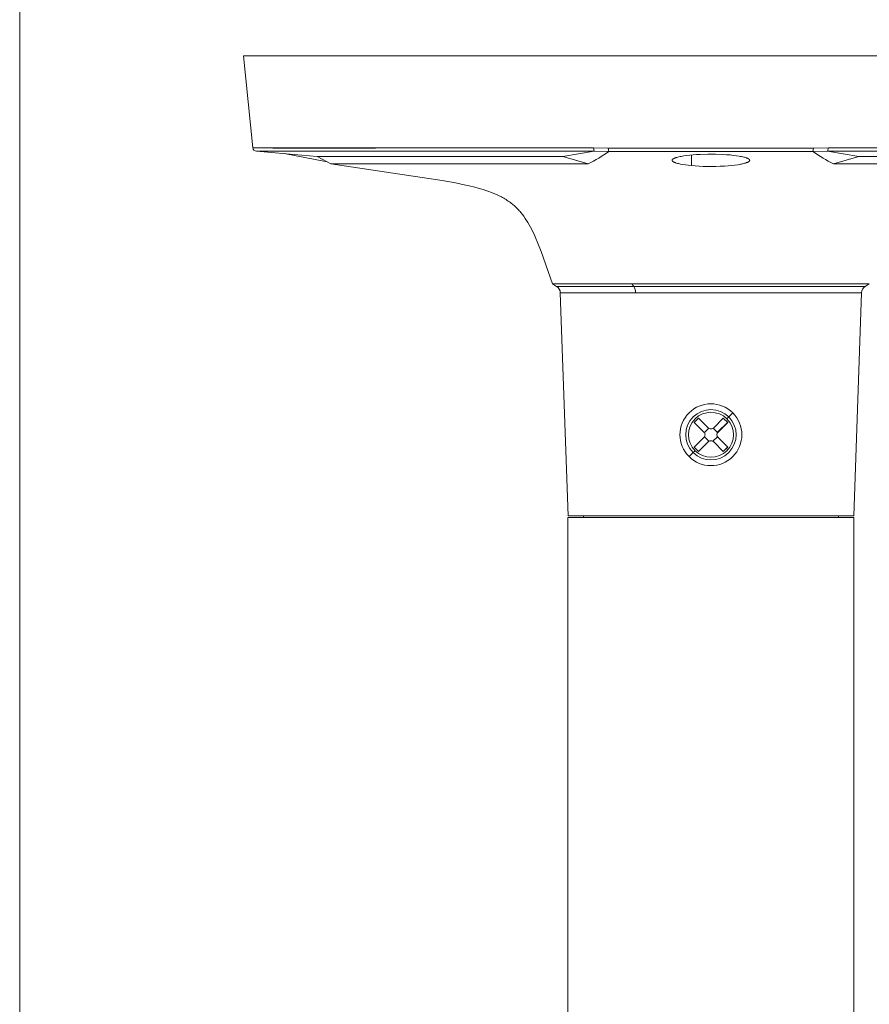
# Model space of a CAD drawing. Units: millimetres. Extents: x -415 to -19, y 12 to 285.
# Drawn here: x -415 to -351, y 90 to 164 of the extents above; entities that cross this region are included whole.
import ezdxf

# ---------------------------------------------------------------- set-up
doc = ezdxf.new("R2010")
doc.units = ezdxf.units.MM
doc.header["$MEASUREMENT"] = 0
doc.layers.add('Layer 1', color=7, linetype='Continuous', lineweight=0)

# ---------------------------------------------------------------- blocks, each defined once
blk = doc.blocks.new('Block_6')
at = {"layer": 'Layer 1', "color": 250, "lineweight": 9, "true_color": 0x231916}
for p, q in [((-397.398, 154.558), (-398.108, 161.52)), ((-380.402, 161.52), (-398.108, 161.52)), ((-327.285, 161.52), (-380.402, 161.52)), ((-392.732, 154.558), (-397.398, 154.558)), ((-395.871, 154.535), (-396.193, 154.558)), ((-392.763, 154.535), (-395.871, 154.535)), ((-388.093, 154.535), (-392.763, 154.535)), ((-380.047, 154.558), (-392.732, 154.558)), ((-387.296, 154.558), (-388.093, 154.535)), ((-380.047, 154.558), (-371.593, 154.558)), ((-370.472, 154.535), (-371.593, 154.558)), ((-371.593, 154.558), (-371.53, 154.296)), ((-370.472, 154.535), (-354.918, 154.535)), ((-370.424, 154.277), (-370.472, 154.535)), ((-354.969, 154.277), (-354.918, 154.535)), ((-354.918, 154.535), (-353.799, 154.558)), ((-353.863, 154.296), (-353.799, 154.558)), ((-353.799, 154.558), (-332.628, 154.558)), ((-397.132, 154.296), (-392.503, 154.296)), ((-394.841, 154.094), (-397.132, 154.296)), ((-395.908, 154.293), (-395.938, 154.296)), ((-395.017, 154.133), (-391.762, 153.484)), ((-392.534, 153.891), (-394.841, 154.094)), ((-391.762, 153.484), (-392.534, 153.891)), ((-392.534, 153.891), (-373.915, 153.891)), ((-392.503, 154.296), (-371.53, 154.296)), ((-371.53, 154.296), (-373.915, 153.891)), ((-373.915, 153.891), (-371.994, 153.336)), ((-370.424, 154.277), (-371.53, 154.296)), ((-370.424, 154.277), (-354.969, 154.277)), ((-365.634, 153.622), (-365.635, 153.62)), ((-365.635, 153.62), (-365.635, 153.619)), ((-365.635, 153.619), (-365.635, 153.617)), ((-365.635, 153.617), (-365.635, 153.615)), ((-365.635, 153.615), (-365.635, 153.614)), ((-365.635, 153.614), (-365.635, 153.611)), ((-365.635, 153.611), (-365.635, 153.609)), ((-365.635, 153.609), (-365.635, 153.607)), ((-365.635, 153.607), (-365.635, 153.605)), ((-365.635, 153.605), (-365.635, 153.603)), ((-365.635, 153.603), (-365.634, 153.601)), ((-365.633, 153.629), (-365.634, 153.627)), ((-365.634, 153.627), (-365.634, 153.626)), ((-365.634, 153.626), (-365.634, 153.624)), ((-365.634, 153.624), (-365.634, 153.622)), ((-365.634, 153.601), (-365.634, 153.598)), ((-365.634, 153.598), (-365.634, 153.596)), ((-365.634, 153.596), (-365.633, 153.594)), ((-365.633, 153.614), (-365.632, 153.633)), ((-365.632, 153.632), (-365.633, 153.631)), ((-365.633, 153.631), (-365.633, 153.629)), ((-365.633, 153.594), (-365.633, 153.592)), ((-365.633, 153.592), (-365.632, 153.59)), ((-365.631, 153.636), (-365.632, 153.634)), ((-365.632, 153.634), (-365.632, 153.632)), ((-365.632, 153.59), (-365.631, 153.587)), ((-365.63, 153.639), (-365.631, 153.637)), ((-365.631, 153.637), (-365.631, 153.636)), ((-365.631, 153.587), (-365.63, 153.585)), ((-365.629, 153.641), (-365.63, 153.639)), ((-365.63, 153.585), (-365.63, 153.583)), ((-365.63, 153.583), (-365.629, 153.581)), ((-365.628, 153.644), (-365.629, 153.642)), ((-365.629, 153.642), (-365.629, 153.641)), ((-365.629, 153.581), (-365.628, 153.579)), ((-365.627, 153.646), (-365.628, 153.644)), ((-365.628, 153.579), (-365.627, 153.577)), ((-365.626, 153.648), (-365.627, 153.646)), ((-365.627, 153.577), (-365.626, 153.574)), ((-365.625, 153.649), (-365.626, 153.648)), ((-365.626, 153.574), (-365.624, 153.572)), ((-365.624, 153.651), (-365.625, 153.649)), ((-365.623, 153.653), (-365.624, 153.651)), ((-365.624, 153.572), (-365.623, 153.57)), ((-365.622, 153.654), (-365.623, 153.653)), ((-365.623, 153.57), (-365.622, 153.568)), ((-365.621, 153.656), (-365.622, 153.654)), ((-365.622, 153.568), (-365.62, 153.566)), ((-365.62, 153.658), (-365.621, 153.656)), ((-365.618, 153.661), (-365.62, 153.658)), ((-365.62, 153.566), (-365.619, 153.564)), ((-365.615, 153.665), (-365.618, 153.661)), ((-365.613, 153.668), (-365.615, 153.665)), ((-365.61, 153.671), (-365.613, 153.668)), ((-365.607, 153.675), (-365.61, 153.671)), ((-365.604, 153.678), (-365.607, 153.675)), ((-365.6, 153.682), (-365.604, 153.678)), ((-365.597, 153.685), (-365.6, 153.682)), ((-365.593, 153.688), (-365.597, 153.685)), ((-365.589, 153.692), (-365.593, 153.688)), ((-365.585, 153.695), (-365.589, 153.692)), ((-365.581, 153.699), (-365.585, 153.695)), ((-365.577, 153.702), (-365.581, 153.699)), ((-365.572, 153.705), (-365.577, 153.702)), ((-365.567, 153.709), (-365.572, 153.705)), ((-365.558, 153.716), (-365.567, 153.709)), ((-365.547, 153.722), (-365.558, 153.716)), ((-365.535, 153.729), (-365.547, 153.722)), ((-365.523, 153.736), (-365.535, 153.729)), ((-365.511, 153.743), (-365.523, 153.736)), ((-365.497, 153.75), (-365.511, 153.743)), ((-365.483, 153.756), (-365.497, 153.75)), ((-365.468, 153.763), (-365.483, 153.756)), ((-365.436, 153.777), (-365.468, 153.763)), ((-365.4, 153.79), (-365.436, 153.777)), ((-365.362, 153.804), (-365.4, 153.79)), ((-365.321, 153.817), (-365.362, 153.804)), ((-365.276, 153.83), (-365.321, 153.817)), ((-365.201, 153.851), (-365.276, 153.83)), ((-365.12, 153.871), (-365.201, 153.851)), ((-365.034, 153.89), (-365.12, 153.871)), ((-364.942, 153.908), (-365.034, 153.89)), ((-364.742, 153.942), (-364.942, 153.908)), ((-364.523, 153.972), (-364.742, 153.942)), ((-364.288, 153.999), (-364.523, 153.972)), ((-364.039, 154.023), (-364.288, 153.999)), ((-364.156, 154.013), (-364.174, 153.206)), ((-363.777, 154.042), (-364.039, 154.023)), ((-363.504, 154.057), (-363.777, 154.042)), ((-362.937, 154.073), (-363.504, 154.057)), ((-362.357, 154.072), (-362.937, 154.073)), ((-361.784, 154.051), (-362.357, 154.072)), ((-361.506, 154.034), (-361.784, 154.051)), ((-361.237, 154.012), (-361.506, 154.034)), ((-360.983, 153.986), (-361.237, 154.012)), ((-360.754, 153.957), (-360.983, 153.986)), ((-360.549, 153.926), (-360.754, 153.957)), ((-360.455, 153.909), (-360.549, 153.926)), ((-360.367, 153.892), (-360.455, 153.909)), ((-360.286, 153.874), (-360.367, 153.892)), ((-360.21, 153.856), (-360.286, 153.874)), ((-360.141, 153.837), (-360.21, 153.856)), ((-360.077, 153.819), (-360.141, 153.837)), ((-360.019, 153.799), (-360.077, 153.819)), ((-359.992, 153.79), (-360.019, 153.799)), ((-359.967, 153.78), (-359.992, 153.79)), ((-359.943, 153.77), (-359.967, 153.78)), ((-359.921, 153.761), (-359.943, 153.77)), ((-359.9, 153.751), (-359.921, 153.761)), ((-359.881, 153.741), (-359.9, 153.751)), ((-359.866, 153.733), (-359.881, 153.741)), ((-359.853, 153.725), (-359.866, 153.733)), ((-359.84, 153.717), (-359.853, 153.725)), ((-359.835, 153.713), (-359.84, 153.717)), ((-359.829, 153.709), (-359.835, 153.713)), ((-359.823, 153.705), (-359.829, 153.709)), ((-359.818, 153.701), (-359.823, 153.705)), ((-359.813, 153.697), (-359.818, 153.701)), ((-359.808, 153.693), (-359.813, 153.697)), ((-359.804, 153.69), (-359.808, 153.693)), ((-359.799, 153.686), (-359.804, 153.69)), ((-359.795, 153.682), (-359.799, 153.686)), ((-359.791, 153.678), (-359.795, 153.682)), ((-359.788, 153.674), (-359.791, 153.678)), ((-359.784, 153.67), (-359.788, 153.674)), ((-359.781, 153.666), (-359.784, 153.67)), ((-359.779, 153.664), (-359.781, 153.666)), ((-359.778, 153.662), (-359.779, 153.664)), ((-359.777, 153.66), (-359.778, 153.662)), ((-359.775, 153.658), (-359.777, 153.66)), ((-359.774, 153.656), (-359.775, 153.658)), ((-359.773, 153.654), (-359.774, 153.656)), ((-359.774, 153.564), (-359.772, 153.568)), ((-359.771, 153.652), (-359.773, 153.654)), ((-359.772, 153.568), (-359.77, 153.571)), ((-359.77, 153.65), (-359.771, 153.652)), ((-359.769, 153.648), (-359.77, 153.65)), ((-359.77, 153.571), (-359.769, 153.574)), ((-359.768, 153.646), (-359.769, 153.648)), ((-359.769, 153.574), (-359.767, 153.577)), ((-359.767, 153.644), (-359.768, 153.646)), ((-359.766, 153.642), (-359.767, 153.644)), ((-359.767, 153.577), (-359.766, 153.578)), ((-359.765, 153.64), (-359.766, 153.642)), ((-359.766, 153.58), (-359.765, 153.581)), ((-359.766, 153.578), (-359.766, 153.58)), ((-359.765, 153.638), (-359.765, 153.64)), ((-359.764, 153.636), (-359.765, 153.638)), ((-359.765, 153.583), (-359.764, 153.584)), ((-359.765, 153.581), (-359.765, 153.583)), ((-359.763, 153.634), (-359.764, 153.636)), ((-359.764, 153.584), (-359.763, 153.586)), ((-359.763, 153.632), (-359.763, 153.634)), ((-359.762, 153.63), (-359.763, 153.632)), ((-359.763, 153.587), (-359.762, 153.589)), ((-359.763, 153.586), (-359.763, 153.587)), ((-359.761, 153.628), (-359.762, 153.63)), ((-359.762, 153.592), (-359.761, 153.594)), ((-359.762, 153.59), (-359.762, 153.592)), ((-359.762, 153.589), (-359.762, 153.59)), ((-359.761, 153.626), (-359.761, 153.628)), ((-359.761, 153.624), (-359.761, 153.626)), ((-359.76, 153.622), (-359.761, 153.624)), ((-359.761, 153.624), (-359.76, 153.614)), ((-359.761, 153.597), (-359.76, 153.598)), ((-359.761, 153.595), (-359.761, 153.597)), ((-359.761, 153.594), (-359.761, 153.595)), ((-359.76, 153.62), (-359.76, 153.622)), ((-359.76, 153.618), (-359.76, 153.62)), ((-359.76, 153.616), (-359.76, 153.618)), ((-359.759, 153.614), (-359.76, 153.616)), ((-359.76, 153.604), (-359.759, 153.606)), ((-359.76, 153.603), (-359.76, 153.604)), ((-359.76, 153.601), (-359.76, 153.603)), ((-359.76, 153.6), (-359.76, 153.601)), ((-359.76, 153.598), (-359.76, 153.6)), ((-359.759, 153.612), (-359.759, 153.614)), ((-359.759, 153.61), (-359.759, 153.612)), ((-359.759, 153.609), (-359.759, 153.61)), ((-359.759, 153.607), (-359.759, 153.609)), ((-359.759, 153.606), (-359.759, 153.607)), ((-354.969, 154.277), (-353.863, 154.296)), ((-332.858, 154.296), (-353.863, 154.296)), ((-353.863, 154.296), (-351.478, 153.891)), ((-351.478, 153.891), (-353.4, 153.336)), ((-351.478, 153.891), (-332.859, 153.891)), ((-391.481, 153.336), (-391.762, 153.484)), ((-391.481, 153.336), (-377.089, 153.336)), ((-383.063, 152.072), (-391.481, 153.336)), ((-377.089, 153.336), (-371.994, 153.336)), ((-365.619, 153.564), (-365.618, 153.561)), ((-365.618, 153.561), (-365.616, 153.559)), ((-365.616, 153.559), (-365.614, 153.557)), ((-365.614, 153.557), (-365.613, 153.555)), ((-365.613, 153.555), (-365.611, 153.553)), ((-365.611, 153.553), (-365.609, 153.551)), ((-365.609, 153.551), (-365.607, 153.549)), ((-365.607, 153.549), (-365.603, 153.544)), ((-365.603, 153.544), (-365.599, 153.54)), ((-365.599, 153.54), (-365.595, 153.536)), ((-365.595, 153.536), (-365.59, 153.531)), ((-365.59, 153.531), (-365.585, 153.527)), ((-365.585, 153.527), (-365.58, 153.523)), ((-365.58, 153.523), (-365.574, 153.519)), ((-365.574, 153.519), (-365.569, 153.515)), ((-365.569, 153.515), (-365.563, 153.51)), ((-365.563, 153.51), (-365.557, 153.506)), ((-365.557, 153.506), (-365.55, 153.502)), ((-365.55, 153.502), (-365.537, 153.494)), ((-365.537, 153.494), (-365.522, 153.485)), ((-365.522, 153.485), (-365.507, 153.477)), ((-365.507, 153.477), (-365.486, 153.467)), ((-365.486, 153.467), (-365.463, 153.456)), ((-365.463, 153.456), (-365.44, 153.446)), ((-365.44, 153.446), (-365.414, 153.436)), ((-365.414, 153.436), (-365.388, 153.426)), ((-365.388, 153.426), (-365.36, 153.416)), ((-365.36, 153.416), (-365.3, 153.397)), ((-365.3, 153.397), (-365.234, 153.378)), ((-365.234, 153.378), (-365.163, 153.359)), ((-365.163, 153.359), (-365.086, 153.341)), ((-365.086, 153.341), (-365.004, 153.324)), ((-365.004, 153.324), (-364.826, 153.29)), ((-364.826, 153.29), (-364.627, 153.259)), ((-364.627, 153.259), (-364.41, 153.231)), ((-364.41, 153.231), (-364.174, 153.206)), ((-364.174, 153.206), (-363.889, 153.182)), ((-363.889, 153.182), (-363.591, 153.163)), ((-363.591, 153.163), (-363.282, 153.149)), ((-363.282, 153.149), (-362.964, 153.142)), ((-362.964, 153.142), (-362.642, 153.139)), ((-362.642, 153.139), (-362.318, 153.143)), ((-362.318, 153.143), (-361.994, 153.154)), ((-361.994, 153.154), (-361.673, 153.17)), ((-361.673, 153.17), (-361.384, 153.191)), ((-361.384, 153.191), (-361.119, 153.216)), ((-361.119, 153.216), (-360.876, 153.244)), ((-360.876, 153.244), (-360.658, 153.275)), ((-360.658, 153.275), (-360.462, 153.309)), ((-360.462, 153.309), (-360.374, 153.327)), ((-360.374, 153.327), (-360.291, 153.345)), ((-360.291, 153.345), (-360.214, 153.363)), ((-360.214, 153.363), (-360.144, 153.382)), ((-360.144, 153.382), (-360.079, 153.401)), ((-360.079, 153.401), (-360.021, 153.42)), ((-360.021, 153.42), (-359.989, 153.432)), ((-359.989, 153.432), (-359.959, 153.444)), ((-359.959, 153.444), (-359.931, 153.455)), ((-359.931, 153.455), (-359.905, 153.467)), ((-359.905, 153.467), (-359.892, 153.473)), ((-359.892, 153.473), (-359.881, 153.479)), ((-359.881, 153.479), (-359.87, 153.485)), ((-359.87, 153.485), (-359.859, 153.491)), ((-359.859, 153.491), (-359.849, 153.497)), ((-359.849, 153.497), (-359.84, 153.504)), ((-359.84, 153.504), (-359.831, 153.51)), ((-359.831, 153.51), (-359.822, 153.516)), ((-359.822, 153.516), (-359.814, 153.522)), ((-359.814, 153.522), (-359.811, 153.525)), ((-359.811, 153.525), (-359.807, 153.528)), ((-359.807, 153.528), (-359.804, 153.531)), ((-359.804, 153.531), (-359.8, 153.534)), ((-359.8, 153.534), (-359.797, 153.537)), ((-359.797, 153.537), (-359.794, 153.54)), ((-359.794, 153.54), (-359.791, 153.543)), ((-359.791, 153.543), (-359.788, 153.546)), ((-359.788, 153.546), (-359.785, 153.549)), ((-359.785, 153.549), (-359.783, 153.552)), ((-359.783, 153.552), (-359.78, 153.555)), ((-359.78, 153.555), (-359.778, 153.558)), ((-359.778, 153.558), (-359.776, 153.561)), ((-359.776, 153.561), (-359.774, 153.564)), ((-353.4, 153.336), (-333.912, 153.336)), ((-382.034, 151.892), (-383.063, 152.072)), ((-381.524, 151.789), (-382.034, 151.892)), ((-381.017, 151.677), (-381.524, 151.789)), ((-380.582, 151.57), (-381.017, 151.677)), ((-380.154, 151.453), (-380.582, 151.57)), ((-379.943, 151.389), (-380.154, 151.453)), ((-379.735, 151.322), (-379.943, 151.389)), ((-379.531, 151.252), (-379.735, 151.322)), ((-379.329, 151.177), (-379.531, 151.252)), ((-379.131, 151.098), (-379.329, 151.177)), ((-378.938, 151.015), (-379.131, 151.098)), ((-378.749, 150.927), (-378.938, 151.015)), ((-378.564, 150.834), (-378.749, 150.927)), ((-378.474, 150.786), (-378.564, 150.834)), ((-378.385, 150.736), (-378.474, 150.786)), ((-378.297, 150.685), (-378.385, 150.736)), ((-378.211, 150.632), (-378.297, 150.685)), ((-378.126, 150.578), (-378.211, 150.632)), ((-378.043, 150.522), (-378.126, 150.578)), ((-377.961, 150.465), (-378.043, 150.522)), ((-377.881, 150.407), (-377.961, 150.465)), ((-377.809, 150.352), (-377.881, 150.407)), ((-377.738, 150.295), (-377.809, 150.352)), ((-377.668, 150.237), (-377.738, 150.295)), ((-377.6, 150.178), (-377.668, 150.237)), ((-377.533, 150.118), (-377.6, 150.178)), ((-377.467, 150.056), (-377.533, 150.118)), ((-377.403, 149.993), (-377.467, 150.056)), ((-377.339, 149.929), (-377.403, 149.993)), ((-377.277, 149.863), (-377.339, 149.929)), ((-377.216, 149.796), (-377.277, 149.863)), ((-377.156, 149.728), (-377.216, 149.796)), ((-377.097, 149.659), (-377.156, 149.728)), ((-376.981, 149.516), (-377.097, 149.659)), ((-376.87, 149.369), (-376.981, 149.516)), ((-376.763, 149.216), (-376.87, 149.369)), ((-376.659, 149.058), (-376.763, 149.216)), ((-376.558, 148.896), (-376.659, 149.058)), ((-376.46, 148.729), (-376.558, 148.896)), ((-376.365, 148.557), (-376.46, 148.729)), ((-376.272, 148.38), (-376.365, 148.557)), ((-376.182, 148.198), (-376.272, 148.38)), ((-376.094, 148.012), (-376.182, 148.198)), ((-375.956, 147.701), (-376.094, 148.012)), ((-375.821, 147.378), (-375.956, 147.701)), ((-375.559, 146.699), (-375.821, 147.378)), ((-374.7, 144.248), (-375.559, 146.699)), ((-374.387, 144.061), (-374.696, 144.248)), ((-368.698, 144.25), (-374.694, 144.25)), ((-374.387, 144.061), (-368.725, 144.061)), ((-368.725, 144.061), (-368.542, 144.061)), ((-362.697, 144.25), (-368.698, 144.25)), ((-368.542, 144.061), (-368.698, 144.25)), ((-368.542, 144.061), (-362.697, 144.061)), ((-350.698, 144.25), (-362.697, 144.25)), ((-362.697, 144.061), (-351.006, 144.061)), ((-350.697, 144.248), (-351.006, 144.061)), ((-373.514, 126.683), (-374.104, 143.58)), ((-368.401, 143.58), (-374.104, 143.58)), ((-351.289, 143.58), (-368.401, 143.58)), ((-351.289, 143.58), (-351.879, 126.683)), ((-361.04, 134.491), (-361.343, 134.178)), ((-363.626, 134.095), (-363.957, 133.764)), ((-363.957, 133.764), (-363.229, 133.036)), ((-362.898, 133.367), (-363.626, 134.095)), ((-361.756, 134.095), (-362.484, 133.367)), ((-361.427, 133.766), (-362.159, 133.042)), ((-362.152, 133.036), (-361.424, 133.764)), ((-361.424, 133.764), (-361.756, 134.095)), ((-361.487, 134.033), (-361.343, 134.178)), ((-363.195, 132.992), (-363.229, 133.036)), ((-362.855, 133.332), (-363.193, 132.993)), ((-362.898, 133.367), (-362.853, 133.333)), ((-362.534, 133.326), (-362.2, 132.992)), ((-362.49, 133.373), (-362.484, 133.367)), ((-362.159, 133.042), (-362.2, 132.992)), ((-362.159, 133.042), (-362.152, 133.036)), ((-361.759, 133.413), (-361.756, 133.407)), ((-363.229, 132.622), (-363.957, 131.894)), ((-362.904, 132.297), (-363.628, 131.565)), ((-363.626, 131.563), (-362.898, 132.291)), ((-363.229, 132.622), (-363.235, 132.628)), ((-362.853, 132.338), (-363.188, 132.673)), ((-363.142, 132.021), (-363.149, 132.024)), ((-362.853, 132.338), (-362.904, 132.297)), ((-362.898, 132.291), (-362.904, 132.297)), ((-362.2, 132.679), (-362.541, 132.338)), ((-362.49, 132.297), (-362.541, 132.338)), ((-362.484, 132.291), (-361.756, 131.563)), ((-362.2, 132.679), (-362.159, 132.628)), ((-362.158, 132.627), (-362.159, 132.628)), ((-361.424, 131.894), (-362.152, 132.622)), ((-364.04, 131.481), (-364.353, 131.179)), ((-364.04, 131.481), (-363.895, 131.625)), ((-363.957, 131.894), (-363.626, 131.563)), ((-361.427, 131.896), (-361.758, 131.565)), ((-361.756, 131.563), (-361.424, 131.894)), ((-372.357, 126.565), (-373.528, 126.565)), ((-373.528, 68.015), (-373.528, 126.565)), ((-372.357, 126.683), (-373.514, 126.683)), ((-372.357, 126.683), (-372.357, 126.565)), ((-368.105, 126.683), (-372.357, 126.683)), ((-368.112, 126.565), (-372.357, 126.565)), ((-353.036, 126.565), (-368.112, 126.565)), ((-353.035, 126.683), (-368.105, 126.683)), ((-353.036, 126.565), (-353.036, 126.683)), ((-351.865, 126.565), (-353.036, 126.565)), ((-351.879, 126.683), (-353.035, 126.683)), ((-351.865, 126.565), (-351.865, 68.015))]:
    blk.add_line(p, q, dxfattribs=at)
for points in [[(-397.132, 154.297), (-397.272, 154.309), (-397.384, 154.418), (-397.398, 154.558)], [(-371.994, 153.336), (-371.451, 153.616), (-370.927, 153.931), (-370.424, 154.277)], [(-354.969, 154.277), (-354.466, 153.93), (-353.942, 153.616), (-353.4, 153.336)], [(-374.104, 143.58), (-374.111, 143.778), (-374.217, 143.958), (-374.387, 144.061)], [(-368.401, 143.58), (-368.396, 143.751), (-368.445, 143.919), (-368.542, 144.061)], [(-351.006, 144.061), (-351.176, 143.958), (-351.282, 143.778), (-351.289, 143.58)], [(-362.152, 132.622), (-362.267, 132.736), (-362.267, 132.922), (-362.152, 133.036)], [(-362.2, 132.992), (-362.26, 132.896), (-362.26, 132.775), (-362.2, 132.679)], [(-362.541, 132.338), (-362.637, 132.398), (-362.758, 132.398), (-362.853, 132.338)]]:
    blk.add_open_spline(points, degree=3, dxfattribs=at)
for points in [[(-361.04, 134.491), (-361.955, 135.405), (-363.438, 135.405), (-364.353, 134.491), (-365.267, 133.576), (-365.267, 132.093), (-364.353, 131.179)], [(-361.343, 134.178), (-362.088, 134.922), (-363.295, 134.922), (-364.04, 134.178), (-364.784, 133.433), (-364.784, 132.226), (-364.04, 131.481)], [(-363.895, 131.625), (-364.56, 132.29), (-364.56, 133.368), (-363.895, 134.033), (-363.23, 134.698), (-362.152, 134.698), (-361.487, 134.033)], [(-361.04, 134.491), (-360.126, 133.576), (-360.126, 132.093), (-361.04, 131.179), (-361.955, 130.264), (-363.438, 130.264), (-364.353, 131.179)], [(-364.04, 131.481), (-363.295, 130.737), (-362.088, 130.737), (-361.343, 131.481), (-360.598, 132.226), (-360.598, 133.433), (-361.343, 134.178)], [(-361.487, 134.033), (-360.822, 133.368), (-360.822, 132.29), (-361.487, 131.625), (-362.152, 130.96), (-363.23, 130.96), (-363.895, 131.625)], [(-363.229, 133.036), (-363.174, 132.981), (-363.143, 132.906), (-363.143, 132.829), (-363.143, 132.751), (-363.174, 132.677), (-363.229, 132.622)], [(-362.484, 133.367), (-362.539, 133.312), (-362.613, 133.281), (-362.691, 133.281), (-362.768, 133.281), (-362.843, 133.312), (-362.898, 133.367)], [(-362.898, 132.291), (-362.843, 132.345), (-362.768, 132.376), (-362.691, 132.376), (-362.613, 132.376), (-362.539, 132.345), (-362.484, 132.291)]]:
    blk.add_open_spline(points, degree=3, knots=[0, 0, 0, 0, 1, 1, 1, 2, 2, 2, 2], dxfattribs=at)

msp = doc.modelspace()

# ---------------------------------------------------------------- linework, layer by layer
at = {"layer": 'Layer 1', "color": 18, "lineweight": 18, "true_color": 0x000000}
msp.add_open_spline([(-415.061, 284.974), (-415.061, 284.974), (-415.061, 11.994), (-415.061, 11.994)], degree=3, dxfattribs=at)

# ---------------------------------------------------------------- block references
at = {"layer": 'Layer 1'}
msp.add_blockref('Block_6', (0, 0), dxfattribs=at)

doc.saveas('drawing.dxf')
